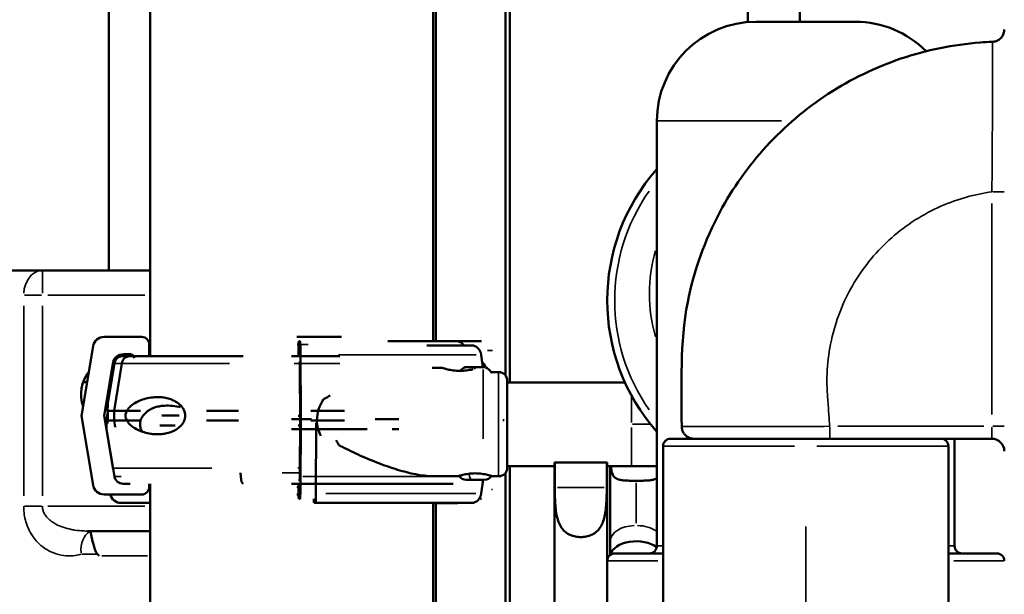
# Model space of a CAD drawing. Units: millimetres. Extents: x 0 to 20943, y 0 to 29163.
# Drawn here: x 17171 to 17568, y 17874 to 18106 of the extents above; entities that cross this region are included whole.
import ezdxf

# ---------------------------------------------------------------- set-up
doc = ezdxf.new("R2010")
doc.units = ezdxf.units.MM
doc.layers.add('MD_Visible', color=7, linetype='Continuous', lineweight=50)
doc.layers.add('MD_Visible Narrow', color=7, linetype='Continuous', lineweight=35)
doc.styles.get("Standard").update_dxf_attribs({"font": 'arial.ttf'})
doc.dimstyles.new('OLCU', dxfattribs={"dimtxt": 300, "dimasz": 150, "dimexe": 0.18, "dimexo": 0.0625, "dimgap": 50, "dimtad": 1, "dimdec": 0, "dimlfac": 0.1, "dimrnd": 5, "dimzin": 0, "dimdsep": 46, "dimtxsty": 'Standard', "dimcen": 0.09, "dimse1": 1, "dimse2": 1, "dimadec": 0, "dimazin": 0, "dimtfac": 1, "dimtdec": 0, "dimtofl": 0, "dimtmove": 0, "dimatfit": 3, "dimfxl": 1, "dimtolj": 1, "dimtzin": 0, "dimarcsym": 0})

# ---------------------------------------------------------------- blocks, each defined once
blk = doc.blocks.new('CustomObjectsInViewport6_0')
at = {"layer": 'MD_Visible', "extrusion": (0, 1, 0)}
for p, q in [((17464.72, 18104.6), (17464.72, 18317)), ((17485.73, 18104.74), (17485.73, 18311.15)), ((17223.95, 17969.99), (17223.95, 18289.47)), ((17337.95, 17975.98), (17337.95, 18289.47)), ((17339.04, 17975.98), (17339.04, 18266.45)), ((17207.35, 18004.52), (17207.35, 18236.66)), ((17367.17, 17962.15), (17367.17, 18236.66)), ((17368.83, 17959.42), (17368.83, 18236.66)), ((17508.13, 18104.74), (17468.13, 18104.74)), ((17428.13, 18064.74), (17428.13, 17893.5)), ((17140.72, 18004.52), (17180.52, 18004.52)), ((17223.95, 18004.52), (17180.52, 18004.52)), ((17220.57, 17977.74), (17205.4, 17977.74)), ((17283.06, 17977.74), (17301.07, 17977.74)), ((17200.97, 17973.98), (17196.31, 17945.99)), ((17223.57, 17969.99), (17223.57, 17974.74)), ((17223.6, 17974.32), (17223.95, 17974.32)), ((17283.86, 17975.98), (17284.36, 17975.98)), ((17357.47, 17975.98), (17319.67, 17975.98)), ((17353.48, 17974.32), (17335.37, 17974.32)), ((17213.05, 17969.99), (17261.4, 17969.99)), ((17213.33, 17970.74), (17216.02, 17970.74)), ((17280.88, 17969.99), (17300.34, 17969.99)), ((17283.76, 17969.99), (17283.76, 17972.98)), ((17284.51, 17972.22), (17284.67, 17944.23)), ((17358.05, 17965.57), (17357.33, 17970.56)), ((17205.4, 17945.99), (17208.89, 17966.98)), ((17209.52, 17967.06), (17206.97, 17951.76)), ((17209.47, 17947.99), (17212.51, 17967.06)), ((17337.59, 17965.23), (17341.8, 17965.23)), ((17351.06, 17965.57), (17358.84, 17965.57)), ((17284.36, 17944.23), (17284.25, 17965.22)), ((17361.95, 17963.57), (17364.36, 17963.57)), ((17197.53, 17959.49), (17196.97, 17959.49)), ((17198.55, 17959.49), (17197.53, 17959.49)), ((17367.86, 17925.07), (17367.86, 17960.07)), ((17415.26, 17959.42), (17367.86, 17959.42)), ((17196.31, 17945.99), (17200.97, 17918)), ((17208.89, 17925), (17205.4, 17945.99)), ((17206.85, 17947.25), (17206.4, 17944.56)), ((17206.42, 17947.99), (17220.12, 17947.99)), ((17209.47, 17943.99), (17209.47, 17947.99)), ((17235.63, 17946.07), (17228.68, 17946.07)), ((17246.64, 17947.99), (17259.5, 17947.99)), ((17283.56, 17945.99), (17284.37, 17945.99)), ((17288.65, 17947.99), (17302.24, 17947.99)), ((17206.4, 17940.56), (17206.4, 17944.56)), ((17206.42, 17943.99), (17220.12, 17943.99)), ((17209.89, 17941.37), (17209.47, 17943.99)), ((17233.98, 17942.07), (17227.82, 17942.07)), ((17246.64, 17943.99), (17259.5, 17943.99)), ((17280.94, 17944.56), (17288.92, 17944.56)), ((17284.35, 17942.07), (17283.6, 17942.07)), ((17284.25, 17923.24), (17284.36, 17944.23)), ((17284.67, 17944.23), (17284.51, 17916.24)), ((17288.65, 17943.99), (17302.24, 17943.99)), ((17290.86, 17942.57), (17290.7, 17914.58)), ((17290.86, 17942.96), (17290.86, 17942.57)), ((17291.25, 17942.57), (17290.86, 17942.57)), ((17314.63, 17944.56), (17324.12, 17944.56)), ((17366.57, 17944.23), (17366.11, 17944.23)), ((17209.58, 17921.49), (17206.4, 17940.56)), ((17280.94, 17940.56), (17311.43, 17940.56)), ((17321.53, 17940.56), (17324.12, 17940.56)), ((17430.63, 17285.59), (17430.63, 17933.71)), ((17490.16, 17936.71), (17433.63, 17936.71)), ((17497.77, 17936.71), (17563.13, 17936.71)), ((17545.63, 17280.59), (17545.63, 17933.71)), ((17548.13, 17936.71), (17548.13, 17893.5)), ((17386.82, 17925.72), (17367.86, 17925.72)), ((17368.83, 17826.09), (17368.83, 17925.72)), ((17386.82, 17927.07), (17386.82, 17095.07)), ((17387.01, 17927.07), (17386.82, 17927.07)), ((17387.01, 17917.07), (17387.01, 17927.07)), ((17387.01, 17927.07), (17407.93, 17927.07)), ((17407.93, 17927.07), (17407.93, 17917.07)), ((17408.12, 17927.07), (17407.93, 17927.07)), ((17408.12, 17927.07), (17408.12, 17285.59)), ((17417.95, 17925.72), (17408.12, 17925.72)), ((17409.34, 17895.47), (17409.34, 17925.72)), ((17417.95, 17925.72), (17428.13, 17925.72)), ((17260.47, 17921.49), (17260.4, 17923)), ((17367.17, 17826.09), (17367.17, 17922.99)), ((17213.1, 17918.56), (17215.88, 17918.56)), ((17223.57, 17917.24), (17223.57, 17918.56)), ((17223.95, 16778.72), (17223.95, 17918.56)), ((17280.94, 17918.56), (17345.99, 17918.56)), ((17283.76, 17915.48), (17283.76, 17918.56)), ((17338.91, 17921.57), (17347.95, 17921.57)), ((17358.6, 17920.17), (17351.3, 17920.17)), ((17357.33, 17914.58), (17358.13, 17920.17)), ((17361.95, 17921.57), (17364.36, 17921.57)), ((17205.4, 17914.24), (17220.57, 17914.24)), ((17283.06, 17914.24), (17283.83, 17914.24)), ((17223.95, 17910.82), (17212.23, 17910.82)), ((17284.36, 17912.48), (17283.86, 17912.48)), ((17290.54, 17910.82), (17290, 17910.82)), ((17353.48, 17910.82), (17290.54, 17910.82)), ((17337.95, 16820.6), (17337.95, 17910.82)), ((17337.95, 17910.81), (17347.78, 17910.81)), ((17339.04, 17814.19), (17339.04, 17910.81)), ((17357.47, 17912.48), (17357.01, 17912.48)), ((17223.95, 17899.52), (17199.78, 17899.52)), ((17409.34, 17889.9), (17409.34, 17895.47)), ((17202.75, 17890.15), (17203.39, 17889.52)), ((17430.63, 17890.5), (17411.13, 17890.5)), ((17565.13, 17890.5), (17545.63, 17890.5)), ((17408.13, 17869), (17408.13, 17887.5))]:
    blk.add_line(p, q, dxfattribs=at)
at = {"layer": 'MD_Visible', "extrusion": (3.58677e-16, -5.67977e-58, -1)}
for centre, radius, start, end in [((-17468.13, 18064.74), 40, 0, 90), ((-17508.13, 18064.74), 40, 90, 135.395), ((-17411.13, 17887.5), 3, 0, 90), ((-17425.13, 17893.5), 3, 180, 270), ((-17551.13, 17893.5), 3, 270, 0), ((-17565.13, 17887.5), 3, 90, 180)]:
    blk.add_arc(centre, radius, start, end, dxfattribs=at)
at = {"layer": 'MD_Visible', "extrusion": (3.58677e-16, 2.51343e-39, -1)}
blk.add_arc((-17488.13, 17992.43), 80, 318.5904, 41.4096, dxfattribs=at)
at = {"layer": 'MD_Visible', "extrusion": (3.58677e-16, 0, -1)}
for centre, radius, start, end in [((-17212.97, 17966.49), 3.5, 9.4623, 90), ((-17563.13, 17931.71), 5, 90, 180), ((-17213.03, 17922.06), 3.5, 270, 350.5377)]:
    blk.add_arc(centre, radius, start, end, dxfattribs=at)
at = {"layer": 'MD_Visible', "extrusion": (3.58677e-16, 1.5619e-43, -1)}
blk.add_arc((-17353.37, 17960.15), 5.93, 40.8371, 64.8561, dxfattribs=at)
at = {"layer": 'MD_Visible', "extrusion": (3.58677e-16, 3.43612e-43, -1)}
blk.add_arc((-17351.06, 17965.07), 0.5, 64.8561, 90, dxfattribs=at)
at = {"layer": 'MD_Visible', "extrusion": (3.58677e-16, -1.60289e-42, -1)}
blk.add_arc((-17355.77, 17964.57), 3.5, 125.0656, 164.9423, dxfattribs=at)
at = {"layer": 'MD_Visible', "extrusion": (3.58677e-16, -2.79979e-49, -1)}
blk.add_arc((-17358.84, 17965.07), 0.5, 90, 115.1439, dxfattribs=at)
at = {"layer": 'MD_Visible', "extrusion": (3.58677e-16, -7.14329e-44, -1)}
blk.add_arc((-17356.53, 17960.15), 5.93, 115.1439, 146.5883, dxfattribs=at)
at = {"layer": 'MD_Visible', "extrusion": (3.58677e-16, 2.17011e-57, -1)}
blk.add_arc((-17211.12, 17954.52), 15, 341.2319, 37.6824, dxfattribs=at)
at = {"layer": 'MD_Visible', "extrusion": (3.58677e-16, -2.62955e-51, -1)}
blk.add_arc((-17364.36, 17960.07), 3.5, 90, 180, dxfattribs=at)
at = {"layer": 'MD_Visible', "extrusion": (3.58677e-16, -2.41864e-55, -1)}
for centre, start, end in [((-17433.63, 17933.71), 0, 90), ((-17542.63, 17933.71), 90, 180)]:
    blk.add_arc(centre, 3, start, end, dxfattribs=at)
at = {"layer": 'MD_Visible', "extrusion": (3.58677e-16, -9.02274e-51, -1)}
blk.add_arc((-17351.3, 17923.52), 3.35, 270, 327.8207, dxfattribs=at)
at = {"layer": 'MD_Visible', "extrusion": (3.58677e-16, 2.9349e-42, -1)}
blk.add_arc((-17358.6, 17923.52), 3.35, 212.1793, 270, dxfattribs=at)
at = {"layer": 'MD_Visible', "extrusion": (3.58677e-16, 9.24873e-49, -1)}
blk.add_arc((-17364.36, 17925.07), 3.5, 180, 270, dxfattribs=at)
at = {"layer": 'MD_Visible'}
for centre, major_axis, ratio, start_param, end_param in [((17205.4, 17973.24), (0, 4.5), 0.999444, 0, 1.405648), ((17220.57, 17974.74), (0, 3), 0.999444, -1.570796, 0), ((17353.48, 17969.82), (0, 4.5), 0.866026, -1.405646, 0.000002), ((17284.1, 17964.48), (0, 4.5), 0.033344, -1.405648, -0.739029), ((17323.2, 17944.23), (-32.05, 0), 0.65514, 5.86996, 6.283185), ((17323.2, 17944.23), (-32.05, 0), 0.65514, 0, 0.308013), ((17329.35, 17942.57), (-32.01, 0), 0.65604, 0.310824, 0.413225), ((17284.1, 17923.98), (0, 4.5), 0.033344, 3.364267, 4.54724), ((17205.4, 17918.74), (0, 4.5), 0.999444, 1.735945, 3.141593), ((17222.84, 17919.32), (0, 1.5), 0.999372, 3.675393, 3.976091), ((17220.57, 17917.24), (0, 3), 0.999444, 3.141593, 4.712389), ((17353.48, 17915.32), (0, 4.5), 0.866026, 3.141591, 4.547238)]:
    blk.add_ellipse(centre, major_axis=major_axis, ratio=ratio, start_param=start_param, end_param=end_param, dxfattribs=at)
at = {"layer": 'MD_Visible', "extrusion": (3.58677e-16, -8.56348e-36, -1)}
blk.add_ellipse((17283.86, 17972.98), major_axis=(0, 3), ratio=0.033344, start_param=-1.570796, end_param=0, dxfattribs=at)
at = {"layer": 'MD_Visible', "extrusion": (3.58677e-16, -6.34179e-36, -1)}
blk.add_ellipse((17284.36, 17971.48), major_axis=(0, 4.5), ratio=0.033344, start_param=0, end_param=1.405648, dxfattribs=at)
at = {"layer": 'MD_Visible', "extrusion": (3.58677e-16, -1.50978e-37, -1)}
blk.add_ellipse((17213.33, 17966.24), major_axis=(0, 4.5), ratio=0.999444, start_param=-1.405648, end_param=0, dxfattribs=at)
at = {"layer": 'MD_Visible', "extrusion": (3.58677e-16, -2.1441e-35, -1)}
blk.add_ellipse((17215.82, 17966.49), major_axis=(0, 3.5), ratio=0.957999, start_param=-1.405647, end_param=0, dxfattribs=at)
at = {"layer": 'MD_Visible', "extrusion": (3.58677e-16, 1.04692e-38, -1)}
blk.add_ellipse((17216.02, 17969.24), major_axis=(0, 1.5), ratio=0.999444, start_param=0, end_param=1.570796, dxfattribs=at)
at = {"layer": 'MD_Visible', "extrusion": (3.58677e-16, -3.71015e-38, -1)}
blk.add_ellipse((17213.33, 17925.74), major_axis=(0, 4.5), ratio=0.999444, start_param=4.338523, end_param=4.54724, dxfattribs=at)
at = {"layer": 'MD_Visible', "extrusion": (3.58677e-16, 1.10732e-35, -1)}
blk.add_ellipse((17261.46, 17922.06), major_axis=(0, 3.5), ratio=0.28677, start_param=3.141593, end_param=4.54724, dxfattribs=at)
at = {"layer": 'MD_Visible', "extrusion": (3.58677e-16, -2.33176e-41, -1)}
blk.add_ellipse((17212.23, 17915.32), major_axis=(0, 4.5), ratio=0.999372, start_param=3.141593, end_param=4.469581, dxfattribs=at)
at = {"layer": 'MD_Visible', "extrusion": (3.58677e-16, -8.59874e-36, -1)}
blk.add_ellipse((17283.86, 17915.48), major_axis=(0, 3), ratio=0.033344, start_param=3.141593, end_param=4.712389, dxfattribs=at)
at = {"layer": 'MD_Visible', "extrusion": (3.58677e-16, -3.71456e-36, -1)}
blk.add_ellipse((17284.36, 17916.98), major_axis=(0, 4.5), ratio=0.033344, start_param=1.735945, end_param=3.141593, dxfattribs=at)
at = {"layer": 'MD_Visible', "extrusion": (3.58677e-16, 1.79079e-39, -1)}
blk.add_ellipse((17290.54, 17915.32), major_axis=(0, 4.5), ratio=0.035439, start_param=1.735945, end_param=3.141593, dxfattribs=at)
at = {"layer": 'MD_Visible', "extrusion": (3.58677e-16, -1.76783e-39, -1)}
blk.add_ellipse((17290, 17913.82), major_axis=(0, 3), ratio=0.035439, start_param=3.141593, end_param=4.250344, dxfattribs=at)
at = {"layer": 'MD_Visible', "extrusion": (3.58677e-16, 1.14794e-41, -1)}
blk.add_ellipse((17419.84, 17889.11), major_axis=(-10.5, 0), ratio=0.597905, start_param=0.138226, end_param=2.474407, dxfattribs=at)
at = {"layer": 'MD_Visible'}
for points, knots in [([(17563.32, 18096.63), (17563.84, 18096.65), (17564.36, 18096.75), (17565.34, 18097.11), (17565.82, 18097.37), (17566.65, 18098.03), (17567.02, 18098.44), (17567.61, 18099.33), (17567.83, 18099.82), (17568.08, 18100.75), (17568.13, 18101.19), (17568.13, 18101.62)], [0, 0, 0, 0, 0.1557546, 0.1557546, 0.3144793, 0.3144793, 0.4751909, 0.4751909, 0.6337644, 0.6337644, 0.7636025, 0.7636025, 0.7636025, 0.7636025]), ([(17438.13, 17941.71), (17438.13, 17958.4), (17437.35, 17975.34), (17443.03, 18004.33), (17447.45, 18016.7), (17458.62, 18037.6), (17464.99, 18046.58), (17479.66, 18062.58), (17488.07, 18069.71), (17506.27, 18081.56), (17516.19, 18086.38), (17536.78, 18093.34), (17547.6, 18095.54), (17560.06, 18096.47), (17561.69, 18096.56), (17563.32, 18096.63)], [0, 0, 0, 0, 5.005896, 5.005896, 8.862091, 8.862091, 12.114945, 12.114945, 15.372314, 15.372314, 18.630625, 18.630625, 21.891004, 21.891004, 22.380304, 22.380304, 22.380304, 22.380304]), ([(17350.4, 17974.32), (17350.31, 17974.44), (17350.22, 17974.56), (17349.96, 17974.86), (17349.76, 17975.06), (17349.32, 17975.39), (17349.09, 17975.53), (17348.65, 17975.75), (17348.4, 17975.84), (17347.88, 17975.96), (17347.62, 17975.98), (17347.38, 17975.98)], [2.885872, 2.885872, 2.885872, 2.885872, 3.332165, 3.332165, 4.165208, 4.165208, 4.998251, 4.998251, 5.831295, 5.831295, 6.664339, 6.664339, 6.664339, 6.664339]), ([(17348.8, 17964.03), (17348.36, 17964.03), (17347.91, 17964.05), (17347, 17964.11), (17346.55, 17964.16), (17345.69, 17964.27), (17345.28, 17964.34), (17344.52, 17964.49), (17344.17, 17964.57), (17343.55, 17964.72), (17343.26, 17964.79), (17342.74, 17964.94), (17342.52, 17965), (17342.16, 17965.12), (17342.02, 17965.16), (17341.84, 17965.22), (17341.8, 17965.23), (17341.8, 17965.23), (17341.84, 17965.22), (17342.01, 17965.16), (17342.15, 17965.12), (17342.51, 17965), (17342.73, 17964.94), (17343.24, 17964.79), (17343.53, 17964.72), (17344.14, 17964.57), (17344.49, 17964.49), (17345.25, 17964.34), (17345.66, 17964.27), (17346.53, 17964.16), (17346.97, 17964.11), (17347.88, 17964.05), (17348.34, 17964.03), (17349.23, 17964.03), (17349.68, 17964.05), (17350.59, 17964.11), (17351.04, 17964.16), (17351.9, 17964.27), (17352.31, 17964.34), (17353.08, 17964.49), (17353.43, 17964.57), (17353.86, 17964.67), (17353.98, 17964.7), (17354.1, 17964.73)], [0.015476, 0.015476, 0.015476, 0.015476, 1.329784, 1.329784, 2.659567, 2.659567, 3.989351, 3.989351, 5.319135, 5.319135, 6.648301, 6.648301, 7.977468, 7.977468, 9.306635, 9.306635, 10.635802, 10.635802, 11.964969, 11.964969, 13.294136, 13.294136, 14.623303, 14.623303, 15.95247, 15.95247, 17.282253, 17.282253, 18.612037, 18.612037, 19.94182, 19.94182, 21.271604, 21.271604, 22.601388, 22.601388, 23.931171, 23.931171, 25.260955, 25.260955, 26.590739, 26.590739, 27.126933, 27.126933, 27.126933, 27.126933]), ([(17361.23, 17963.34), (17361.3, 17963.36), (17361.36, 17963.38), (17361.77, 17963.51), (17361.95, 17963.57), (17361.95, 17963.57)], [-3.4987608, -3.4987608, -3.4987608, -3.4987608, -3.456574, -3.456574, -3.1907406, -3.1907406, -3.1907406, -3.1907406]), ([(17197.53, 17959.49), (17197.52, 17959.49), (17197.51, 17959.49), (17197.33, 17959.49), (17197.14, 17959.48), (17196.96, 17959.46)], [-42.521045, -42.521045, -42.521045, -42.521045, -42.4876929, -42.4876929, -41.6663662, -41.6663662, -41.6663662, -41.6663662]), ([(17214.66, 17947.99), (17214.67, 17948.01), (17214.69, 17948.04), (17214.82, 17948.33), (17214.96, 17948.57), (17215.29, 17949.03), (17215.5, 17949.27), (17215.94, 17949.71), (17216.17, 17949.91), (17216.87, 17950.48), (17217.36, 17950.81), (17218.55, 17951.51), (17219.35, 17951.89), (17221.05, 17952.55), (17221.95, 17952.82), (17223.81, 17953.24), (17224.78, 17953.38), (17226.71, 17953.51), (17227.69, 17953.5), (17229.28, 17953.35), (17229.97, 17953.24), (17231.36, 17952.91), (17232.07, 17952.69), (17233.46, 17952.12), (17234.14, 17951.76), (17235.41, 17950.9), (17236, 17950.4), (17236.77, 17949.52), (17237.02, 17949.19), (17237.41, 17948.57), (17237.56, 17948.28), (17237.69, 17947.99)], [0.834091, 0.834091, 0.834091, 0.834091, 0.923404, 0.923404, 1.846807, 1.846807, 3.113418, 3.113418, 4.38003, 4.38003, 6.913252, 6.913252, 10.995476, 10.995476, 15.0777, 15.0777, 19.159924, 19.159924, 23.242148, 23.242148, 26.040521, 26.040521, 28.838895, 28.838895, 31.637268, 31.637268, 34.435642, 34.435642, 35.813659, 35.813659, 36.832291, 36.832291, 36.832291, 36.832291]), ([(17296.53, 17954.07), (17296.35, 17953.98), (17296.17, 17953.89), (17295.27, 17953.43), (17294.55, 17953.05), (17293.84, 17952.67)], [177.417273, 177.417273, 177.417273, 177.417273, 178.033174, 178.033174, 180.485141, 180.485141, 180.485141, 180.485141]), ([(17206.75, 17947.99), (17206.75, 17948.01), (17206.75, 17948.04), (17206.78, 17948.33), (17206.79, 17948.57), (17206.82, 17949.03), (17206.83, 17949.27), (17206.84, 17949.71), (17206.84, 17949.91), (17206.85, 17950.48), (17206.87, 17950.81), (17206.91, 17951.32), (17206.93, 17951.55), (17206.97, 17951.76)], [0.834091, 0.834091, 0.834091, 0.834091, 0.923404, 0.923404, 1.846807, 1.846807, 3.113418, 3.113418, 4.38003, 4.38003, 6.913252, 6.913252, 9.226093, 9.226093, 9.226093, 9.226093]), ([(17235.98, 17949.5), (17235.81, 17949.54), (17235.63, 17949.57), (17234.33, 17949.81), (17233.21, 17949.95), (17231.05, 17950.08), (17230.02, 17950.07), (17228.38, 17949.92), (17227.69, 17949.81), (17226.31, 17949.49), (17225.63, 17949.27), (17224.31, 17948.69), (17223.67, 17948.33), (17222.48, 17947.47), (17221.92, 17946.97), (17221.16, 17946.09), (17220.91, 17945.76), (17220.5, 17945.14), (17220.33, 17944.86), (17220.18, 17944.56)], [14.4521, 14.4521, 14.4521, 14.4521, 15.0777, 15.0777, 19.159924, 19.159924, 23.242148, 23.242148, 26.040521, 26.040521, 28.838895, 28.838895, 31.637268, 31.637268, 34.435642, 34.435642, 35.813659, 35.813659, 36.832291, 36.832291, 36.832291, 36.832291]), ([(17206.75, 17943.99), (17206.75, 17943.99), (17206.75, 17943.99), (17206.77, 17944.12), (17206.79, 17944.26), (17206.83, 17944.6), (17206.86, 17944.84), (17206.9, 17945.24), (17206.91, 17945.38), (17206.92, 17945.68), (17206.92, 17945.83), (17206.92, 17946.15), (17206.92, 17946.3), (17206.91, 17946.6), (17206.9, 17946.74), (17206.86, 17947.14), (17206.83, 17947.38), (17206.79, 17947.72), (17206.77, 17947.86), (17206.75, 17947.99), (17206.75, 17947.99), (17206.75, 17947.99)], [38.258899, 38.258899, 38.258899, 38.258899, 38.259618, 38.259618, 38.941884, 38.941884, 39.886119, 39.886119, 40.358236, 40.358236, 40.830353, 40.830353, 41.302471, 41.302471, 41.774588, 41.774588, 42.718823, 42.718823, 43.401089, 43.401089, 43.401808, 43.401808, 43.401808, 43.401808]), ([(17214.66, 17943.99), (17214.66, 17943.99), (17214.66, 17943.99), (17214.57, 17944.12), (17214.49, 17944.26), (17214.3, 17944.6), (17214.19, 17944.84), (17214.06, 17945.24), (17214.03, 17945.38), (17213.98, 17945.68), (17213.96, 17945.83), (17213.96, 17946.15), (17213.98, 17946.3), (17214.03, 17946.6), (17214.06, 17946.74), (17214.19, 17947.14), (17214.3, 17947.38), (17214.49, 17947.72), (17214.57, 17947.86), (17214.66, 17947.99), (17214.66, 17947.99), (17214.66, 17947.99)], [38.258899, 38.258899, 38.258899, 38.258899, 38.259618, 38.259618, 38.941884, 38.941884, 39.886119, 39.886119, 40.358236, 40.358236, 40.830353, 40.830353, 41.302471, 41.302471, 41.774588, 41.774588, 42.718823, 42.718823, 43.401089, 43.401089, 43.401808, 43.401808, 43.401808, 43.401808]), ([(17237.69, 17947.99), (17237.77, 17947.78), (17237.84, 17947.56), (17238, 17946.9), (17238.05, 17946.44), (17238.05, 17945.99), (17238.05, 17945.54), (17238, 17945.08), (17237.84, 17944.42), (17237.77, 17944.2), (17237.69, 17943.99)], [-2.030582, -2.030582, -2.030582, -2.030582, -1.353887, -1.353887, 0, 0, 0, 1.353887, 1.353887, 2.030582, 2.030582, 2.030582, 2.030582]), ([(17206.82, 17942.88), (17206.81, 17942.99), (17206.81, 17943.1), (17206.79, 17943.41), (17206.78, 17943.65), (17206.75, 17943.94), (17206.75, 17943.96), (17206.75, 17943.99)], [37.551075, 37.551075, 37.551075, 37.551075, 38.100902, 38.100902, 39.024306, 39.024306, 39.113619, 39.113619, 39.113619, 39.113619]), ([(17237.69, 17943.99), (17237.56, 17943.69), (17237.41, 17943.41), (17237.02, 17942.79), (17236.77, 17942.46), (17236, 17941.58), (17235.41, 17941.08), (17234.14, 17940.21), (17233.46, 17939.86), (17232.07, 17939.28), (17231.36, 17939.06), (17229.97, 17938.74), (17229.28, 17938.63), (17227.69, 17938.48), (17226.71, 17938.46), (17224.78, 17938.6), (17223.81, 17938.74), (17221.95, 17939.15), (17221.05, 17939.43), (17219.35, 17940.08), (17218.55, 17940.47), (17217.36, 17941.17), (17216.87, 17941.49), (17216.17, 17942.06), (17215.94, 17942.27), (17215.5, 17942.71), (17215.29, 17942.95), (17214.96, 17943.41), (17214.82, 17943.65), (17214.69, 17943.94), (17214.67, 17943.96), (17214.66, 17943.99)], [3.115418, 3.115418, 3.115418, 3.115418, 4.134051, 4.134051, 5.512068, 5.512068, 8.310441, 8.310441, 11.108815, 11.108815, 13.907188, 13.907188, 16.705562, 16.705562, 20.787786, 20.787786, 24.870009, 24.870009, 28.952233, 28.952233, 33.034457, 33.034457, 35.56768, 35.56768, 36.834291, 36.834291, 38.100902, 38.100902, 39.024306, 39.024306, 39.113619, 39.113619, 39.113619, 39.113619]), ([(17220.18, 17944.56), (17220.13, 17944.35), (17220.08, 17944.13), (17219.97, 17943.47), (17219.93, 17943.01), (17219.93, 17942.56), (17219.93, 17942.11), (17219.97, 17941.65), (17220.08, 17940.99), (17220.13, 17940.77), (17220.18, 17940.56)], [-2.030582, -2.030582, -2.030582, -2.030582, -1.353887, -1.353887, 0, 0, 0, 1.353887, 1.353887, 2.030582, 2.030582, 2.030582, 2.030582]), ([(17443.13, 17936.71), (17442.93, 17936.71), (17442.73, 17936.73), (17442.33, 17936.78), (17442.13, 17936.81), (17441.53, 17936.96), (17441.13, 17937.12), (17440.39, 17937.52), (17440.04, 17937.76), (17439.43, 17938.33), (17439.15, 17938.66), (17438.7, 17939.37), (17438.52, 17939.75), (17438.22, 17940.65), (17438.13, 17941.19), (17438.13, 17941.71)], [0, 0, 0, 0, 0.0609814, 0.0609814, 0.1210547, 0.1210547, 0.2469843, 0.2469843, 0.3729808, 0.3729808, 0.4989325, 0.4989325, 0.6249019, 0.6249019, 0.7830809, 0.7830809, 0.7830809, 0.7830809]), ([(17220.18, 17940.56), (17220.33, 17940.27), (17220.5, 17939.98), (17220.72, 17939.66), (17220.76, 17939.6), (17220.8, 17939.54)], [3.115418, 3.115418, 3.115418, 3.115418, 4.134051, 4.134051, 4.371569, 4.371569, 4.371569, 4.371569]), ([(17300.04, 17934.14), (17300.65, 17933.8), (17301.28, 17933.47), (17303.19, 17932.49), (17304.5, 17931.85), (17308.43, 17930), (17311.06, 17928.85), (17315.81, 17926.92), (17318.28, 17925.98), (17323.27, 17924.31), (17325.78, 17923.56), (17330.71, 17922.39), (17333.12, 17921.97), (17336.62, 17921.63), (17337.78, 17921.57), (17338.91, 17921.57)], [-18.0776, -18.0776, -18.0776, -18.0776, -17.87178, -17.87178, -17.460973, -17.460973, -16.639359, -16.639359, -15.819358, -15.819358, -14.999356, -14.999356, -14.179354, -14.179354, -13.757169, -13.757169, -13.757169, -13.757169]), ([(17409.62, 17925.72), (17409.64, 17925.44), (17409.67, 17925.17), (17409.82, 17923.67), (17410.06, 17922.64), (17410.69, 17921.56), (17410.95, 17921.25), (17411.61, 17920.72), (17412.02, 17920.51), (17412.86, 17920.22), (17413.32, 17920.12), (17414.39, 17919.96), (17414.98, 17919.9), (17416.27, 17919.83), (17416.96, 17919.81), (17418.39, 17919.79), (17419.12, 17919.79), (17419.84, 17919.79)], [-6.928039, -6.928039, -6.928039, -6.928039, -6.812297, -6.812297, -6.261377, -6.261377, -6.017485, -6.017485, -5.773594, -5.773594, -5.557398, -5.557398, -5.341203, -5.341203, -5.125007, -5.125007, -4.908811, -4.908811, -4.908811, -4.908811]), ([(17354.95, 17922.77), (17354.06, 17922.77), (17353.12, 17922.71), (17351.4, 17922.47), (17350.62, 17922.31), (17349.38, 17922.01), (17348.85, 17921.85), (17348.13, 17921.63), (17347.95, 17921.57), (17347.95, 17921.57)], [-4.254321, -4.254321, -4.254321, -4.254321, -3.988364, -3.988364, -3.722407, -3.722407, -3.456574, -3.456574, -3.190741, -3.190741, -3.190741, -3.190741]), ([(17361.95, 17921.57), (17361.95, 17921.57), (17361.77, 17921.63), (17361.06, 17921.85), (17360.52, 17922.01), (17359.28, 17922.31), (17358.5, 17922.47), (17356.78, 17922.71), (17355.84, 17922.77), (17354.95, 17922.77)], [-1.06358, -1.06358, -1.06358, -1.06358, -0.797747, -0.797747, -0.531913, -0.531913, -0.265957, -0.265957, 0, 0, 0, 0]), ([(17419.84, 17919.79), (17420.56, 17919.79), (17421.3, 17919.79), (17422.72, 17919.81), (17423.41, 17919.83), (17424.7, 17919.9), (17425.3, 17919.96), (17426.36, 17920.12), (17426.83, 17920.22), (17427.55, 17920.47), (17427.86, 17920.62), (17428.13, 17920.79)], [-4.908811, -4.908811, -4.908811, -4.908811, -4.692615, -4.692615, -4.47642, -4.47642, -4.260224, -4.260224, -4.044028, -4.044028, -3.863591, -3.863591, -3.863591, -3.863591]), ([(17407.93, 17917.07), (17407.93, 17915.04), (17407.89, 17912.82), (17407.62, 17908.55), (17407.37, 17906.49), (17406.7, 17903.96), (17406.44, 17903.16), (17405.75, 17901.66), (17405.32, 17900.96), (17404.47, 17899.88), (17404.01, 17899.41), (17402.95, 17898.59), (17402.36, 17898.23), (17401.07, 17897.65), (17400.38, 17897.44), (17398.94, 17897.15), (17398.2, 17897.07), (17397.47, 17897.07), (17396.73, 17897.07), (17395.99, 17897.15), (17394.56, 17897.44), (17393.86, 17897.65), (17392.58, 17898.23), (17391.98, 17898.59), (17390.92, 17899.41), (17390.46, 17899.88), (17389.61, 17900.96), (17389.18, 17901.66), (17388.5, 17903.16), (17388.23, 17903.96), (17387.56, 17906.49), (17387.32, 17908.55), (17387.04, 17912.82), (17387.01, 17915.04), (17387.01, 17917.07)], [-2.623897, -2.623897, -2.623897, -2.623897, -2.013279, -2.013279, -1.402661, -1.402661, -1.140855, -1.140855, -0.879049, -0.879049, -0.659286, -0.659286, -0.439524, -0.439524, -0.219762, -0.219762, 0, 0, 0, 0.219762, 0.219762, 0.439524, 0.439524, 0.659286, 0.659286, 0.879049, 0.879049, 1.140855, 1.140855, 1.402661, 1.402661, 2.013279, 2.013279, 2.623897, 2.623897, 2.623897, 2.623897]), ([(17199.78, 17899.52), (17199.38, 17899.52), (17199.01, 17899.52), (17198.65, 17899.52), (17198.65, 17899.52), (17198.64, 17899.52), (17198.64, 17899.52), (17198.64, 17899.52), (17198.64, 17899.52), (17198.64, 17899.52)], [0.051455, 0.051455, 0.051455, 0.051455, 5.095773, 5.095773, 5.141917, 5.141917, 5.167256, 5.167256, 5.172353, 5.172353, 5.172353, 5.172353]), ([(17199.89, 17899.47), (17199.89, 17899.47), (17199.89, 17899.47), (17199.88, 17899.5), (17199.85, 17899.52), (17199.78, 17899.52)], [14.419336, 14.419336, 14.419336, 14.419336, 14.516407, 14.516407, 15.893019, 15.893019, 15.893019, 15.893019]), ([(17202.75, 17890.15), (17202.67, 17890.24), (17202.59, 17890.33), (17202.44, 17890.54), (17202.37, 17890.65), (17202.18, 17890.97), (17202.06, 17891.22), (17201.83, 17891.73), (17201.73, 17891.99), (17201.54, 17892.52), (17201.43, 17892.84), (17201.24, 17893.48), (17201.14, 17893.8), (17200.97, 17894.43), (17200.89, 17894.73), (17200.75, 17895.32), (17200.68, 17895.59), (17200.5, 17896.39), (17200.39, 17896.91), (17200.2, 17897.83), (17200.12, 17898.22), (17200, 17898.87), (17199.96, 17899.11), (17199.91, 17899.37), (17199.9, 17899.43), (17199.89, 17899.47)], [32.027453, 32.027453, 32.027453, 32.027453, 32.386951, 32.386951, 32.759803, 32.759803, 33.528545, 33.528545, 34.297288, 34.297288, 35.300745, 35.300745, 36.304203, 36.304203, 37.307661, 37.307661, 38.311118, 38.311118, 40.458986, 40.458986, 42.606854, 42.606854, 44.754722, 44.754722, 45.958759, 45.958759, 45.958759, 45.958759])]:
    blk.add_open_spline(points, degree=3, knots=knots, dxfattribs=at)
for points in [[(17490.16, 17936.71), (17492.68, 17936.71), (17495.23, 17936.71), (17497.77, 17936.71)], [(17347.78, 17910.81), (17347.86, 17910.81), (17347.95, 17910.81), (17348.03, 17910.82)]]:
    blk.add_open_spline(points, degree=3, dxfattribs=at)
at = {"layer": 'MD_Visible Narrow', "extrusion": (0, 1, 0)}
for p, q in [((17428.3, 18064.74), (17478.35, 18064.74)), ((17568.12, 18036.19), (17563.53, 18036.19)), ((17563.13, 18031.47), (17563.13, 17946.44)), ((17180.52, 18004.49), (17180.52, 17995.3)), ((17180.1, 17994.52), (17173.27, 17994.52)), ((17182.69, 17994.52), (17221.78, 17994.52)), ((17172.98, 17990.27), (17172.98, 17913.77)), ((17180.52, 17913.77), (17180.52, 17990.27)), ((17283.21, 17974.74), (17287.66, 17974.74)), ((17355.36, 17970.56), (17299.9, 17970.56)), ((17361.88, 17972.22), (17359.89, 17972.22)), ((17209.53, 17967.06), (17255.92, 17967.06)), ((17281.91, 17967.06), (17300.34, 17967.06)), ((17283.49, 17966.98), (17284.21, 17966.98)), ((17354.52, 17965.52), (17350.86, 17965.52)), ((17359.04, 17965.52), (17355.17, 17965.52)), ((17364.36, 17921.83), (17364.36, 17963.31)), ((17417.95, 17953.56), (17417.95, 17943.2)), ((17418.33, 17942.57), (17425.19, 17942.57)), ((17488.13, 17941.67), (17488.13, 17941.67)), ((17559.87, 17941.71), (17501.04, 17941.71)), ((17568.12, 17941.71), (17563.53, 17941.71)), ((17417.95, 17941.25), (17417.95, 17925.77)), ((17497.77, 17936.73), (17497.77, 17941.32)), ((17563.13, 17936.73), (17563.13, 17941.32)), ((17430.81, 17933.71), (17483.62, 17933.71)), ((17492.64, 17933.71), (17545.46, 17933.71)), ((17209.53, 17924.91), (17248.82, 17924.91)), ((17283.87, 17923), (17277.14, 17923)), ((17283.49, 17925), (17284.21, 17925)), ((17209.59, 17921.49), (17212.29, 17921.49)), ((17285.5, 17921.49), (17347.85, 17921.49)), ((17419.84, 17918.89), (17419.84, 17902.65)), ((17283, 17917.24), (17283.69, 17917.24)), ((17355.21, 17914.58), (17294.75, 17914.58)), ((17361.9, 17916.24), (17361.5, 17916.24)), ((17388.05, 17917.07), (17406.88, 17917.07)), ((17180.1, 17909.52), (17173.27, 17909.52)), ((17221.78, 17909.52), (17182.69, 17909.52)), ((17488.13, 17318), (17488.13, 17901.31)), ((17202.39, 17890.15), (17196.44, 17890.15)), ((17430.39, 17893.5), (17428.14, 17893.5)), ((17548.13, 17893.5), (17545.88, 17893.5)), ((17204.42, 17889.52), (17222.92, 17889.52)), ((17408.19, 17887.5), (17428.54, 17887.5)), ((17547.73, 17887.5), (17568.07, 17887.5))]:
    blk.add_line(p, q, dxfattribs=at)
at = {"layer": 'MD_Visible Narrow', "extrusion": (3.58677e-16, 1.51246e-38, -1)}
blk.add_arc((-17468.13, 18064.74), 40, 4.5, 85.5, dxfattribs=at)
at = {"layer": 'MD_Visible Narrow'}
for centre, radius, start, end in [((17488.13, 17992.43), 77, 145.0704, 214.9296), ((17433.63, 17933.71), 3, 94.5, 175.5)]:
    blk.add_arc(centre, radius, start, end, dxfattribs=at)
at = {"layer": 'MD_Visible Narrow', "extrusion": (3.58677e-16, 2.51343e-39, -1)}
blk.add_arc((-17488.13, 17995.14), 63, 344.0225, 15.9775, dxfattribs=at)
at = {"layer": 'MD_Visible Narrow', "extrusion": (3.58677e-16, 5.67261e-32, -1)}
blk.add_arc((-17364.36, 17960.07), 3.5, 94.5, 175.5, dxfattribs=at)
at = {"layer": 'MD_Visible Narrow'}
for centre, major_axis, ratio, start_param, end_param in [((17180.52, 17994.52), (0, 10), 0.753983, 0.07854, 1.492257), ((17354.91, 17960.15), (0, 5.93), 0.027321, 0.451607, 0.681332), ((17358.21, 17944.23), (0, 21), 0.002097, 0.239925, 1.937038), ((17353.65, 17923.52), (0, 3.35), 0.355817, 1.907624, 3.076647), ((17203.39, 17890.15), (-2.6, 9.66), 0.709133, 0.19792, 1.320026)]:
    blk.add_ellipse(centre, major_axis=major_axis, ratio=ratio, start_param=start_param, end_param=end_param, dxfattribs=at)
at = {"layer": 'MD_Visible Narrow', "extrusion": (3.58677e-16, 0, -1)}
blk.add_ellipse((17419.84, 17895.47), major_axis=(-10.5, 0), ratio=0.597969, start_param=0.07854, end_param=1.492257, dxfattribs=at)
at = {"layer": 'MD_Visible Narrow', "extrusion": (3.58677e-16, -1.14794e-41, -1)}
blk.add_ellipse((17419.84, 17895.47), major_axis=(-10.5, 0), ratio=0.597969, start_param=1.616304, end_param=2.435439, dxfattribs=at)
at = {"layer": 'MD_Visible Narrow'}
for points, knots in [([(17563.32, 18096.63), (17563.32, 18096.63), (17563.34, 18093.46), (17563.36, 18079.98), (17563.32, 18059.87), (17563.22, 18044.09), (17563.13, 18036.19)], [10.245304, 10.245304, 10.245304, 10.245304, 12.806598, 15.367893, 17.929188, 20.490483, 20.490483, 20.490483, 20.490483]), ([(17563.32, 18096.63), (17563.32, 18096.63), (17563.32, 18096.63), (17563.32, 18096.63), (17563.32, 18096.63)], [10.245300543352, 10.245300543352, 10.245300543352, 10.245300543352, 10.245302747141, 10.245304078087, 10.245304078087, 10.245304078087, 10.245304078087]), ([(17563.13, 18036.19), (17556.38, 18035.26), (17549.36, 18033.36), (17542.58, 18030.37), (17535.54, 18027.27), (17528.76, 18022.99), (17522.76, 18017.7), (17516.87, 18012.51), (17511.73, 18006.35), (17507.69, 17999.64), (17503.56, 17992.77), (17500.57, 17985.33), (17498.78, 17977.87), (17496.86, 17969.86), (17496.33, 17961.84), (17496.86, 17954.43), (17497.03, 17952.14), (17497.19, 17949.86), (17497.35, 17947.57), (17497.49, 17945.62), (17497.63, 17943.67), (17497.77, 17941.71)], [0.0397503, 0.0397503, 0.0397503, 0.0397503, 0.1994566, 0.1994566, 0.1994566, 0.364884, 0.364884, 0.364884, 0.5272485, 0.5272485, 0.5272485, 0.6933655, 0.6933655, 0.6933655, 0.8719063, 0.8719063, 0.8719063, 0.9270196, 0.9270196, 0.9270196, 0.9740316, 0.9740316, 0.9740316, 0.9740316]), ([(17497.77, 17941.71), (17491.51, 17941.68), (17478.96, 17941.62), (17462.04, 17941.62), (17448.65, 17941.66), (17440.09, 17941.7), (17438.13, 17941.71), (17438.13, 17941.71)], [0, 0, 0, 0, 1.722293, 3.444586, 5.166878, 6.889171, 8.611455, 8.611455, 8.611455, 8.611455]), ([(17172.98, 17909.52), (17172.98, 17908.89), (17173.01, 17908.27), (17173.14, 17906.65), (17173.29, 17905.66), (17173.72, 17903.71), (17174.01, 17902.73), (17174.55, 17901.27), (17174.77, 17900.75), (17175.24, 17899.74), (17175.49, 17899.26), (17176.07, 17898.23), (17176.41, 17897.7), (17177.31, 17896.41), (17177.9, 17895.7), (17178.52, 17895.05), (17179.44, 17894.08), (17180.43, 17893.24), (17182.51, 17891.83), (17183.59, 17891.26), (17185.16, 17890.62), (17185.62, 17890.45), (17187.38, 17889.91), (17188.69, 17889.66), (17191.26, 17889.47), (17192.53, 17889.51), (17194.58, 17889.78), (17195.38, 17889.94), (17196.18, 17890.15)], [132.043366, 132.043366, 132.043366, 132.043366, 133.899846, 133.899846, 136.894181, 136.894181, 140.063822, 140.063822, 141.891487, 141.891487, 143.719152, 143.719152, 145.914509, 145.914509, 149.266989, 149.266989, 149.266989, 154.281744, 154.281744, 159.296492, 159.296492, 161.391095, 161.391095, 167.078579, 167.078579, 172.464858, 172.464858, 175.908786, 175.908786, 175.908786, 175.908786]), ([(17198.64, 17899.52), (17198.19, 17899.52), (17197.75, 17899.52), (17196.01, 17899.59), (17194.71, 17899.71), (17192.99, 17899.98), (17192.53, 17900.07), (17190.99, 17900.39), (17189.91, 17900.67), (17187.86, 17901.38), (17186.89, 17901.8), (17185.98, 17902.28), (17185.37, 17902.61), (17184.79, 17902.96), (17183.9, 17903.61), (17183.57, 17903.87), (17182.99, 17904.39), (17182.75, 17904.63), (17182.29, 17905.13), (17182.07, 17905.39), (17181.53, 17906.12), (17181.25, 17906.61), (17180.83, 17907.59), (17180.68, 17908.08), (17180.55, 17908.89), (17180.52, 17909.2), (17180.52, 17909.52)], [-168.9999, -168.9999, -168.9999, -168.9999, -167.078579, -167.078579, -161.391095, -161.391095, -159.296492, -159.296492, -154.281744, -154.281744, -149.266989, -149.266989, -149.266989, -145.914509, -145.914509, -143.719152, -143.719152, -141.891487, -141.891487, -140.063822, -140.063822, -136.894181, -136.894181, -133.899846, -133.899846, -132.043366, -132.043366, -132.043366, -132.043366])]:
    blk.add_open_spline(points, degree=3, knots=knots, dxfattribs=at)
blk = doc.blocks.new('*D7')
at = {"color": 0, "lineweight": -2, "transparency": 16777216}
blk.add_line((15773.69, 21104.54), (20792.75, 21104.54), dxfattribs=at)
at = {"color": 0, "transparency": 16777216}
for points in [[(15773.69, 21129.54), (15773.69, 21079.54), (15623.69, 21104.54)], [(20792.75, 21129.54), (20792.75, 21079.54), (20942.75, 21104.54)]]:
    blk.add_solid(points, dxfattribs=at)
at = {"layer": 'Defpoints', "color": 0, "transparency": 16777216}
for p in [(20942.75, 21104.54), (15623.69, 15603.02), (20942.75, 15509.86)]:
    blk.add_point(p, dxfattribs=at)
at = {"color": 0, "transparency": 16777216, "insert": (18283.22, 21307.81), "char_height": 300, "attachment_point": 5}
blk.add_mtext('\\A1;530', dxfattribs=at)
blk = doc.blocks.new('*D8')
at = {"color": 0, "lineweight": -2, "transparency": 16777216}
blk.add_line((15202.93, 20579.42), (15202.93, 15630.59), dxfattribs=at)
at = {"color": 0, "transparency": 16777216}
for points in [[(15177.93, 20579.42), (15227.93, 20579.42), (15202.93, 20729.42)], [(15177.93, 15630.59), (15227.93, 15630.59), (15202.93, 15480.59)]]:
    blk.add_solid(points, dxfattribs=at)
at = {"layer": 'Defpoints', "color": 0, "transparency": 16777216}
for p in [(17860.73, 20729.42), (15202.93, 15480.59), (17464.38, 15480.59)]:
    blk.add_point(p, dxfattribs=at)
at = {"color": 0, "transparency": 16777216, "insert": (14999.76, 18105.01), "char_height": 300, "attachment_point": 5, "rotation": 90}
blk.add_mtext('\\A1;525', dxfattribs=at)

msp = doc.modelspace()

# ---------------------------------------------------------------- block references
at = {"layer": 'MD_Visible'}
msp.add_blockref('CustomObjectsInViewport6_0', (0, 0), dxfattribs=at)

# ---------------------------------------------------------------- dimensions: what is measured, and where the dimension line sits
dim = msp.add_linear_dim(base=(20942.75, 21104.54), p1=(15623.69, 15603.02), p2=(20942.75, 15509.86), dimstyle='OLCU')
dim.commit()
dim.dimension.update_dxf_attribs({"geometry": '*D7', "text_midpoint": (18283.22, 21307.81)})
dim = msp.add_linear_dim(base=(15202.93, 15480.59), p1=(17860.73, 20729.42), p2=(17464.38, 15480.59), angle=90, dimstyle='OLCU')
dim.commit()
dim.dimension.update_dxf_attribs({"geometry": '*D8', "text_midpoint": (14999.76, 18105.01)})

doc.saveas('drawing.dxf')
